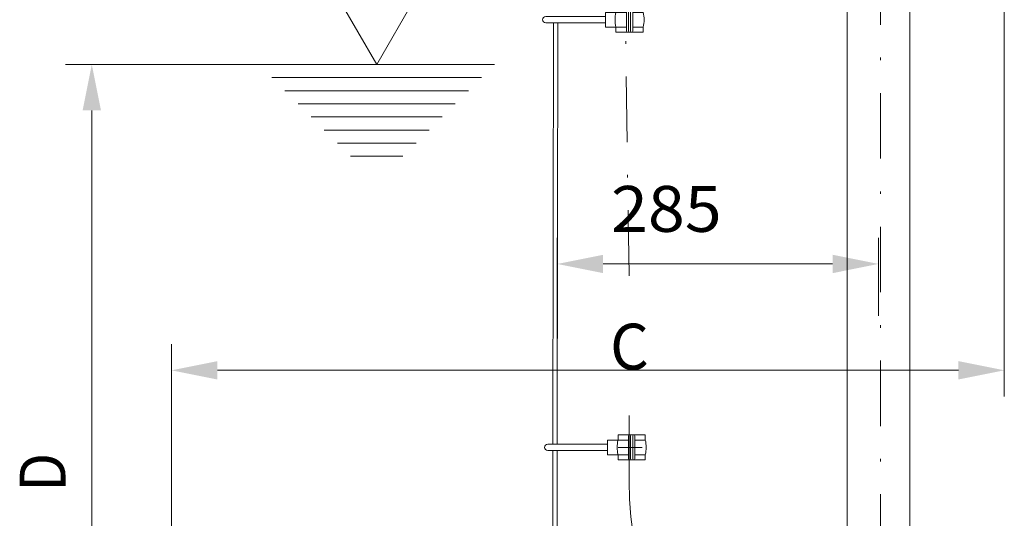
# Model space of a CAD drawing. Units: millimetres. Extents: x 0 to 210, y 0 to 297.
# Drawn here: x 96 to 133, y 136 to 155 of the extents above; entities that cross this region are included whole.
import ezdxf
from ezdxf.enums import TextEntityAlignment as Align

# ---------------------------------------------------------------- set-up
doc = ezdxf.new("R2010")
doc.units = ezdxf.units.MM
doc.header["$LTSCALE"] = 5
doc.linetypes.add('AUSGEZOGEN', pattern=[0])
doc.linetypes.add('DASHDOT', pattern=[1, 0.5, -0.25, 0, -0.25])
for name, color, linetype in [('Bemassung', 7, 'Continuous'), ('Konstruktionslinien', 7, 'Continuous'), ('Mittellinie', 7, 'Continuous'), ('Volllinie breit', 7, 'Continuous')]:
    doc.layers.add(name, color=color, linetype=linetype)
doc.styles.add('Arial', font='arial.ttf')
doc.dimstyles.new('ISO-25', dxfattribs={"dimtxt": 2.5, "dimasz": 2.5, "dimexe": 1.25, "dimexo": 0.625, "dimtad": 1, "dimtxsty": 'Standard', "dimcen": 2.5, "dimadec": 0, "dimazin": 0, "dimtfac": 1, "dimtmove": 0, "dimatfit": 3, "dimfxl": 1, "dimarcsym": 0})

# ---------------------------------------------------------------- blocks, each defined once
blk = doc.blocks.new('*D26')
at = {"layer": 'Bemassung', "linetype": 'AUSGEZOGEN', "lineweight": 18}
for points in [[(101.425, 141.937), (103.175, 141.587), (103.175, 142.287)], [(133.193, 141.937), (131.443, 142.287), (131.443, 141.587)]]:
    blk.add_hatch(color=6, dxfattribs=at).paths.add_polyline_path(points, flags=0)
at = {"layer": 'Bemassung', "color": 6, "linetype": 'AUSGEZOGEN', "lineweight": 18}
for p, q in [((133.193, 170.142), (133.193, 140.937)), ((101.425, 116.803), (101.425, 142.937)), ((103.175, 141.937), (131.443, 141.937))]:
    blk.add_line(p, q, dxfattribs=at)
at = {"layer": 'Bemassung', "color": 6, "linetype": 'AUSGEZOGEN', "lineweight": 18, "style": 'Arial', "width": 0.839002}
blk.add_text('C', height=1.75, dxfattribs=at).set_placement((118.153, 141.965), (119.633, 141.965), align=Align.FIT)
blk = doc.blocks.new('*D35')
at = {"layer": 'Bemassung', "linetype": 'AUSGEZOGEN', "lineweight": 18}
for points in [[(116.139, 145.993), (117.889, 145.643), (117.889, 146.343)], [(128.393, 145.993), (126.643, 146.343), (126.643, 145.643)]]:
    blk.add_hatch(color=6, dxfattribs=at).paths.add_polyline_path(points, flags=0)
at = {"layer": 'Bemassung', "color": 6, "linetype": 'AUSGEZOGEN', "lineweight": 18}
for p, q in [((116.139, 141.896), (116.139, 146.993)), ((128.393, 144.021), (128.393, 146.993)), ((117.889, 145.993), (126.643, 145.993))]:
    blk.add_line(p, q, dxfattribs=at)
at = {"color": 6, "linetype": 'AUSGEZOGEN', "lineweight": 18}
blk.add_wipeout([(118.19, 146.693), (122.81, 146.693), (122.81, 149.493), (118.19, 149.493)], dxfattribs=at).dxf.layer = 'Bemassung'
at = {"layer": 'Bemassung', "color": 6, "linetype": 'AUSGEZOGEN', "lineweight": 18, "style": 'Arial', "width": 1.035837}
blk.add_text('285', height=1.75, dxfattribs=at).set_placement((118.19, 147.218), (122.41, 147.218), align=Align.FIT)
blk = doc.blocks.new('*D38')
at = {"layer": 'Bemassung', "linetype": 'AUSGEZOGEN', "lineweight": 18}
for points in [[(98.381, 153.601), (98.031, 151.851), (98.731, 151.851)], [(98.381, 120.832), (98.731, 122.582), (98.031, 122.582)]]:
    blk.add_hatch(color=6, dxfattribs=at).paths.add_polyline_path(points, flags=0)
at = {"layer": 'Bemassung', "color": 6, "linetype": 'AUSGEZOGEN', "lineweight": 18}
for p, q in [((104.75, 153.601), (97.381, 153.601)), ((98.381, 122.582), (98.381, 151.851)), ((103.146, 120.832), (97.381, 120.832))]:
    blk.add_line(p, q, dxfattribs=at)
at = {"layer": 'Bemassung', "color": 6, "linetype": 'AUSGEZOGEN', "lineweight": 18, "style": 'Arial', "width": 0.839002}
blk.add_text('D', height=1.75, rotation=90, dxfattribs=at).set_placement((97.381, 137.309), (97.381, 138.789), align=Align.FIT)
blk = doc.blocks.new('KABELHAL_nNn042')
at = {"layer": 'Volllinie breit', "color": 56, "linetype": 'AUSGEZOGEN', "lineweight": 18}
for p, q in [((118.457, 139.279), (118.457, 139.479)), ((118.457, 139.479), (119.497, 139.479)), ((118.857, 138.559), (118.857, 139.439)), ((118.937, 138.559), (118.937, 139.439)), ((119.017, 138.559), (119.017, 139.439)), ((119.097, 138.559), (119.097, 139.439)), ((119.497, 139.279), (119.497, 139.479)), ((115.777, 139.119), (118.057, 139.119)), ((118.057, 138.719), (118.057, 139.279)), ((118.057, 139.279), (118.857, 139.279)), ((119.097, 139.279), (119.497, 139.279)), ((115.777, 138.879), (118.057, 138.879)), ((118.057, 138.719), (118.857, 138.719)), ((118.457, 138.519), (118.457, 138.719)), ((119.097, 138.719), (119.497, 138.719)), ((119.497, 138.519), (119.497, 138.719)), ((118.457, 138.519), (119.497, 138.519))]:
    blk.add_line(p, q, dxfattribs=at)
for centre, radius, start, end in [((118.897, 139.439), 0.04, 0, 180), ((119.057, 139.439), 0.04, 0, 180), ((115.777, 138.999), 0.12, 90, 270), ((119.624, 138.999), 1.2, 166.5066, 193.4934), ((118.33, 138.999), 1.2, 346.5066, 13.4934), ((118.897, 138.559), 0.04, 180, 0), ((119.057, 138.559), 0.04, 180, 0)]:
    blk.add_arc(centre, radius, start, end, dxfattribs=at)
blk = doc.blocks.new('KABELHAL_nNn043')
at = {"layer": 'Volllinie breit', "color": 56, "linetype": 'AUSGEZOGEN', "lineweight": 18}
for p, q in [((117.978, 155.028), (117.978, 155.588)), ((117.978, 155.588), (118.778, 155.588)), ((118.378, 155.588), (118.378, 155.788)), ((118.378, 155.788), (119.418, 155.788)), ((118.778, 154.868), (118.778, 155.748)), ((118.858, 154.868), (118.858, 155.748)), ((118.938, 154.868), (118.938, 155.748)), ((119.018, 154.868), (119.018, 155.748)), ((119.018, 155.588), (119.418, 155.588)), ((119.418, 155.588), (119.418, 155.788)), ((115.698, 155.428), (117.978, 155.428)), ((115.698, 155.188), (117.978, 155.188)), ((117.978, 155.028), (118.778, 155.028)), ((118.378, 154.828), (118.378, 155.028)), ((118.378, 154.828), (119.418, 154.828)), ((119.018, 155.028), (119.418, 155.028)), ((119.418, 154.828), (119.418, 155.028))]:
    blk.add_line(p, q, dxfattribs=at)
for centre, radius, start, end in [((119.545, 155.308), 1.2, 166.5066, 193.4934), ((118.818, 155.748), 0.04, 0, 180), ((118.978, 155.748), 0.04, 0, 180), ((118.251, 155.308), 1.2, 346.5066, 13.4934), ((115.698, 155.308), 0.12, 90, 270), ((118.818, 154.868), 0.04, 180, 0), ((118.978, 154.868), 0.04, 180, 0)]:
    blk.add_arc(centre, radius, start, end, dxfattribs=at)
blk = doc.blocks.new('KRANG_NEU_nNn044')
at = {"layer": 'Volllinie breit', "color": 56, "linetype": 'AUSGEZOGEN', "lineweight": 18}
for p, q in [((115.997, 155.188), (115.975, 139.119)), ((116.157, 155.188), (116.135, 139.119)), ((115.975, 138.879), (115.969, 135.217)), ((116.134, 138.879), (116.129, 135.217))]:
    blk.add_line(p, q, dxfattribs=at)
blk = doc.blocks.new('WSP_nNn070')
at = {"layer": 'Konstruktionslinien', "color": 96, "linetype": 'AUSGEZOGEN', "lineweight": 18}
for p, q in [((109.25, 153.602), (107.806, 156.102)), ((107.806, 156.102), (110.693, 156.102)), ((109.25, 153.602), (110.693, 156.102)), ((104.75, 153.601), (113.75, 153.601)), ((105.25, 153.101), (113.25, 153.101)), ((105.75, 152.601), (112.75, 152.601)), ((106.25, 152.101), (112.25, 152.101)), ((106.75, 151.601), (111.75, 151.601)), ((107.25, 151.101), (111.25, 151.101)), ((107.75, 150.601), (110.75, 150.601)), ((108.25, 150.101), (110.25, 150.101))]:
    blk.add_line(p, q, dxfattribs=at)
blk = doc.blocks.new('AVU60_sa_nNn079')
at = {"layer": 'Mittellinie', "color": 1, "linetype": 'DASHDOT', "lineweight": 18}
blk.add_line((128.473, 178.012), (128.473, 105.655), dxfattribs=at)
at = {"layer": 'Volllinie breit', "color": 7, "linetype": 'AUSGEZOGEN', "lineweight": 18}
blk.add_line((129.593, 178.012), (129.593, 122.308), dxfattribs=at)
blk = doc.blocks.new('S60_verst_sar_nNn080')
at = {"layer": 'Volllinie breit', "color": 7, "linetype": 'AUSGEZOGEN', "lineweight": 18}
blk.add_line((127.193, 178.012), (127.193, 105.895), dxfattribs=at)
blk = doc.blocks.new('Plh136_nNn00')
at = {"layer": 'Konstruktionslinien', "color": 56, "linetype": 'DASHDOT', "lineweight": 18}
blk.add_line((118.87541, 137.71414), (118.87541, 141.3229), dxfattribs=at)
blk.add_lwpolyline([(118.87541, 137.71414), (118.89785, 137.0262), (118.94374, 136.34466), (119.03655, 135.67592), (119.19971, 135.02638), (119.47679, 134.35384), (119.8588, 133.72524), (120.34096, 133.15453), (120.91845, 132.65572), (122.07932, 131.97058), (123.28832, 131.36897), (124.32957, 130.68398), (124.98721, 129.74874), (125.0926, 129.31087), (125.11951, 128.84009), (125.07169, 128.36072), (124.95289, 127.89707), (124.79534, 127.5193), (124.59916, 127.16452), (124.37723, 126.82508), (124.14242, 126.4933)], dxfattribs=at)
blk.add_lwpolyline([(118.87541, 137.71414), (118.89785, 137.0262), (118.94374, 136.34466), (119.03655, 135.67592), (119.19971, 135.02638), (119.47679, 134.35384), (119.8588, 133.72524), (120.34096, 133.15453), (120.91845, 132.65572), (122.07932, 131.97058), (123.28832, 131.36897), (124.32957, 130.68398), (124.98721, 129.74874), (125.0926, 129.31087), (125.11951, 128.84009), (125.07169, 128.36072), (124.95289, 127.89707), (124.79534, 127.5193), (124.59916, 127.16452), (124.37723, 126.82508), (124.14242, 126.4933)], dxfattribs=at)
at = {"layer": 'Volllinie breit', "color": 56, "linetype": 'DASHDOT', "lineweight": 18}
blk.add_line((118.4572, 138.99893), (119.37371, 138.99893), dxfattribs=at)
for name in ['WSP_nNn070', 'KABELHAL_nNn043', 'KABELHAL_nNn042']:
    blk.add_blockref(name, (0, 0))
at = {"layer": 'Bemassung', "color": 6, "linetype": 'AUSGEZOGEN', "lineweight": 18}
dim = blk.add_linear_dim(base=(133.19263, 141.9366), p1=(101.42464, 116.8031), p2=(133.19263, 170.14213), text='C', dimstyle='ISO-25', override={"dimtxt": 1.75, "dimasz": 1.75, "dimexe": 1.25, "dimgap": 0.25, "dimtad": 1, "dimjust": 0, "dimdec": 2, "dimlfac": 25, "dimzin": 8, "dimsah": 1, "dimclrd": 6, "dimclre": 6, "dimclrt": 6, "dimadec": 2}, dxfattribs=at)
dim.commit()
dim.dimension.update_dxf_attribs({"geometry": '*D26', "text_midpoint": (118.89268, 142.8396), "dimtype": 160})
dim = blk.add_linear_dim(base=(98.3809, 153.6014), p1=(103.14553, 120.83184), p2=(104.74959, 153.6014), angle=90, text='D', dimstyle='ISO-25', override={"dimtxt": 1.75, "dimasz": 1.75, "dimexe": 1.25, "dimgap": 0.25, "dimtad": 1, "dimjust": 0, "dimdec": 2, "dimlfac": 25, "dimzin": 8, "dimsah": 1, "dimclrd": 6, "dimclre": 6, "dimclrt": 6, "dimadec": 2}, dxfattribs=at)
dim.commit()
dim.dimension.update_dxf_attribs({"geometry": '*D38', "text_midpoint": (96.5059, 138.04851), "dimtype": 160, "text_rotation": 90})
dim = blk.add_linear_dim(base=(128.39258, 145.99303), p1=(116.13871, 141.89634), p2=(128.39258, 144.02128), text='285', dimstyle='ISO-25', override={"dimtxt": 1.75, "dimasz": 1.75, "dimexe": 1.25, "dimgap": 0.25, "dimtad": 1, "dimjust": 0, "dimdec": 2, "dimlfac": 24.999833, "dimzin": 8, "dimsah": 1, "dimclrd": 6, "dimclre": 6, "dimclrt": 6, "dimadec": 2}, dxfattribs=at)
dim.commit()
dim.dimension.update_dxf_attribs({"geometry": '*D35', "text_midpoint": (120.30002, 148.09303), "dimtype": 160})
at = {"layer": 'Konstruktionslinien', "color": 56, "linetype": 'DASHDOT', "lineweight": 18}
blk.add_line((118.87541, 145.53909), (118.72353, 156.21621), dxfattribs=at)
for name in ['KRANG_NEU_nNn044', 'S60_verst_sar_nNn080', 'AVU60_sa_nNn079']:
    blk.add_blockref(name, (0, 0))

msp = doc.modelspace()

# ---------------------------------------------------------------- block references
msp.add_blockref('Plh136_nNn00', (0, 0))

doc.saveas('drawing.dxf')
